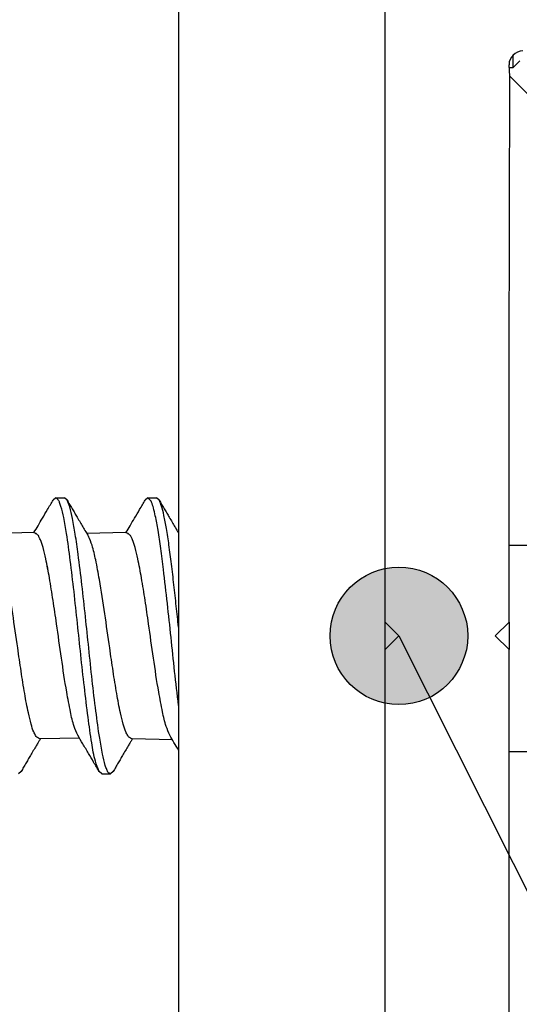
# Model space of a CAD drawing. Units: inches. Extents: x -250 to 930, y -124 to 708.
# Drawn here: x -38 to -34, y 539 to 546 of the extents above; entities that cross this region are included whole.
import ezdxf

# ---------------------------------------------------------------- set-up
doc = ezdxf.new("R2010")
doc.units = ezdxf.units.IN
doc.layers.add('1', color=7, linetype='Continuous')
doc.dimstyles.get("Standard").update_dxf_attribs({"dimtxt": 0.18, "dimasz": 0.18, "dimexe": 0.18, "dimexo": 0.0625, "dimgap": 0.09, "dimtad": 0, "dimtih": 1, "dimtoh": 1, "dimdec": 4, "dimzin": 0, "dimdsep": 46, "dimtxsty": 'Standard', "dimcen": 0.09, "dimadec": 0, "dimazin": 0, "dimtfac": 1, "dimtdec": 4, "dimtofl": 0, "dimtmove": 0, "dimatfit": 3, "dimfxl": 0, "dimtolj": 1, "dimtzin": 0, "dimarcsym": 0})

# ---------------------------------------------------------------- blocks, each defined once
blk = doc.blocks.new('70710-1-1024-re-EZ10_1_1__12', base_point=(-70.743, 1064.779))
at = {"color": 1, "linetype": 'Continuous'}
for p, q in [((-70.736, 1087.711), (-70.736, 1107.111)), ((-68.876, 1091.973), (-68.876, 1092.153)), ((-68.876, 1091.973), (-68.78, 1092.069)), ((-68.936, 1091.973), (-68.876, 1091.973)), ((-68.923, 1091.846), (-68.463, 1091.385)), ((-70.736, 1086.461), (-70.736, 1087.711)), ((-70.736, 1083.911), (-70.736, 1086.461)), ((-68.463, 1085.023), (-68.936, 1085.023)), ((-70.736, 1083.511), (-70.736, 1083.911)), ((-70.736, 1080.961), (-70.736, 1083.511)), ((-68.463, 1082.023), (-68.936, 1082.023)), ((-70.736, 1079.711), (-70.736, 1080.961)), ((-70.736, 1069.111), (-70.736, 1079.711))]:
    blk.add_line(p, q, dxfattribs=at)
blk = doc.blocks.new('70502-2-0572-EZ825__13', base_point=(-70.736, 1068.811))
at = {"color": 1, "linetype": 'Continuous'}
for p, q in [((-70.736, 1087.711), (-70.736, 1107.111)), ((-68.923, 1091.846), (-68.936, 1092.011)), ((-68.936, 1087.68), (-68.923, 1091.846)), ((-70.736, 1086.461), (-70.736, 1087.711)), ((-68.936, 1084.142), (-68.936, 1087.68)), ((-70.736, 1083.911), (-70.736, 1086.461)), ((-68.936, 1083.911), (-68.936, 1084.142)), ((-70.736, 1083.911), (-70.536, 1083.711)), ((-69.136, 1083.711), (-68.936, 1083.911)), ((-70.536, 1083.711), (-70.736, 1083.511)), ((-68.936, 1083.511), (-69.136, 1083.711)), ((-70.736, 1080.961), (-70.736, 1083.511)), ((-68.936, 1083.281), (-68.936, 1083.511)), ((-68.936, 1079.743), (-68.936, 1083.281)), ((-70.736, 1079.711), (-70.736, 1080.961)), ((-70.736, 1069.111), (-70.736, 1079.711)), ((-68.936, 1075.411), (-68.936, 1079.743))]:
    blk.add_line(p, q, dxfattribs=at)
blk.add_arc((-68.736, 1092.011), 0.2, 90, 180, dxfattribs=at)
blk = doc.blocks.new('50716-3-0700_1_1_1_1', base_point=(-95.343, 1079.743))
at = {"color": 1, "linetype": 'Continuous'}
for p, q in [((-68.936, 1084.142), (-68.936, 1087.68)), ((-75.519, 1085.716), (-75.557, 1085.684)), ((-75.519, 1085.716), (-75.393, 1085.716)), ((-75.355, 1085.684), (-75.393, 1085.716)), ((-74.182, 1085.716), (-74.22, 1085.684)), ((-74.182, 1085.716), (-74.057, 1085.716)), ((-74.018, 1085.684), (-74.057, 1085.716)), ((-68.936, 1083.911), (-68.936, 1084.142)), ((-68.936, 1083.911), (-68.936, 1083.711)), ((-68.936, 1083.711), (-68.936, 1083.511)), ((-68.936, 1083.281), (-68.936, 1083.511)), ((-68.936, 1079.743), (-68.936, 1083.281)), ((-76.023, 1081.739), (-76.062, 1081.706)), ((-74.85, 1081.706), (-74.889, 1081.739)), ((-74.85, 1081.706), (-74.725, 1081.706)), ((-74.687, 1081.739), (-74.725, 1081.706))]:
    blk.add_line(p, q, dxfattribs=at)
for points in [[(-74.889, 1081.739), (-74.943, 1081.89), (-74.996, 1082.154), (-75.05, 1082.527), (-75.104, 1082.971), (-75.156, 1083.437), (-75.204, 1083.89), (-75.254, 1084.355), (-75.308, 1084.807), (-75.363, 1085.2), (-75.404, 1085.43), (-75.444, 1085.593), (-75.463, 1085.648), (-75.471, 1085.67), (-75.503, 1085.705), (-75.519, 1085.716)], [(-73.736, 1082.701), (-73.793, 1083.195), (-73.845, 1083.689), (-73.898, 1084.181), (-73.955, 1084.677), (-73.994, 1084.982), (-74.033, 1085.246), (-74.073, 1085.456), (-74.101, 1085.571), (-74.128, 1085.652), (-74.143, 1085.679), (-74.182, 1085.716)], [(-75.836, 1085.211), (-75.776, 1085.312), (-75.713, 1085.42), (-75.638, 1085.547), (-75.557, 1085.684)], [(-75.355, 1085.684), (-75.318, 1085.62), (-75.282, 1085.559), (-75.244, 1085.495), (-75.208, 1085.434)], [(-74.725, 1081.706), (-74.738, 1081.713), (-74.752, 1081.721), (-74.779, 1081.77), (-74.8, 1081.829), (-74.84, 1081.993), (-74.881, 1082.223), (-74.936, 1082.615), (-74.99, 1083.067), (-75.04, 1083.533), (-75.088, 1083.986), (-75.139, 1084.452), (-75.194, 1084.896), (-75.236, 1085.187), (-75.277, 1085.418), (-75.317, 1085.585), (-75.355, 1085.684)], [(-74.499, 1085.211), (-74.439, 1085.312), (-74.376, 1085.42), (-74.301, 1085.547), (-74.22, 1085.684)], [(-73.736, 1083.836), (-73.769, 1084.143), (-73.803, 1084.454), (-73.839, 1084.755), (-73.875, 1085.032), (-73.912, 1085.271), (-73.949, 1085.462), (-73.983, 1085.598), (-74.018, 1085.684)], [(-74.018, 1085.684), (-73.981, 1085.62), (-73.945, 1085.559), (-73.907, 1085.495), (-73.871, 1085.434)], [(-75.208, 1085.434), (-75.166, 1085.363), (-75.126, 1085.295), (-75.084, 1085.224), (-75.044, 1085.156)], [(-73.871, 1085.434), (-73.829, 1085.363), (-73.789, 1085.295), (-73.762, 1085.249), (-73.736, 1085.205)], [(-75.744, 1082.212), (-75.747, 1082.213), (-75.769, 1082.224), (-75.772, 1082.226), (-75.795, 1082.239), (-75.811, 1082.263), (-75.838, 1082.314), (-75.876, 1082.429), (-75.916, 1082.59), (-75.97, 1082.871), (-76.022, 1083.197), (-76.072, 1083.535), (-76.144, 1084.033), (-76.221, 1084.53), (-76.276, 1084.815), (-76.329, 1085.027), (-76.38, 1085.156)], [(-75.2, 1082.267), (-75.252, 1082.395), (-75.305, 1082.607), (-75.359, 1082.893), (-75.437, 1083.389), (-75.508, 1083.887), (-75.558, 1084.226), (-75.611, 1084.552), (-75.665, 1084.832), (-75.704, 1084.993), (-75.743, 1085.108), (-75.763, 1085.152), (-75.772, 1085.169), (-75.788, 1085.183), (-75.804, 1085.197), (-75.832, 1085.209), (-75.836, 1085.211)], [(-74.408, 1082.212), (-74.411, 1082.213), (-74.432, 1082.224), (-74.435, 1082.226), (-74.458, 1082.239), (-74.474, 1082.263), (-74.501, 1082.314), (-74.54, 1082.429), (-74.579, 1082.59), (-74.633, 1082.871), (-74.686, 1083.197), (-74.736, 1083.535), (-74.807, 1084.033), (-74.885, 1084.53), (-74.939, 1084.815), (-74.992, 1085.027), (-75.044, 1085.156)], [(-73.864, 1082.267), (-73.915, 1082.395), (-73.968, 1082.607), (-74.023, 1082.893), (-74.1, 1083.389), (-74.172, 1083.887), (-74.221, 1084.226), (-74.274, 1084.552), (-74.328, 1084.832), (-74.367, 1084.993), (-74.406, 1085.108), (-74.426, 1085.152), (-74.435, 1085.169), (-74.451, 1085.183), (-74.467, 1085.197), (-74.495, 1085.209), (-74.499, 1085.211)], [(-74.889, 1081.739), (-74.969, 1081.875), (-75.044, 1082.003), (-75.125, 1082.14), (-75.2, 1082.267)], [(-73.736, 1082.051), (-73.802, 1082.162), (-73.864, 1082.267)], [(-75.744, 1082.212), (-75.769, 1082.17), (-75.794, 1082.128), (-75.835, 1082.06), (-75.876, 1081.989)], [(-74.408, 1082.212), (-74.432, 1082.17), (-74.457, 1082.128), (-74.498, 1082.06), (-74.54, 1081.989)], [(-75.876, 1081.989), (-75.913, 1081.927), (-75.95, 1081.864), (-75.986, 1081.802), (-76.023, 1081.739)], [(-74.54, 1081.989), (-74.576, 1081.927), (-74.613, 1081.864), (-74.649, 1081.802), (-74.687, 1081.739)]]:
    blk.add_spline(points, degree=3, dxfattribs=at)
blk = doc.blocks.new('50716-3-0700_1_1__14', base_point=(-95.343, 1079.743))
at = {"color": 1, "linetype": 'Continuous'}
for p, q in [((-68.936, 1084.142), (-68.936, 1087.68)), ((-75.519, 1085.716), (-75.557, 1085.684)), ((-75.519, 1085.716), (-75.393, 1085.716)), ((-75.355, 1085.684), (-75.393, 1085.716)), ((-74.182, 1085.716), (-74.22, 1085.684)), ((-74.182, 1085.716), (-74.057, 1085.716)), ((-74.018, 1085.684), (-74.057, 1085.716)), ((-68.936, 1083.911), (-68.936, 1084.142)), ((-68.936, 1083.911), (-68.936, 1083.711)), ((-68.936, 1083.711), (-68.936, 1083.511)), ((-68.936, 1083.281), (-68.936, 1083.511)), ((-68.936, 1079.743), (-68.936, 1083.281)), ((-76.023, 1081.739), (-76.062, 1081.706)), ((-74.85, 1081.706), (-74.889, 1081.739)), ((-74.85, 1081.706), (-74.725, 1081.706)), ((-74.687, 1081.739), (-74.725, 1081.706))]:
    blk.add_line(p, q, dxfattribs=at)
for points in [[(-74.889, 1081.739), (-74.943, 1081.89), (-74.996, 1082.154), (-75.05, 1082.527), (-75.104, 1082.971), (-75.156, 1083.437), (-75.204, 1083.89), (-75.254, 1084.355), (-75.308, 1084.807), (-75.363, 1085.2), (-75.404, 1085.43), (-75.444, 1085.593), (-75.463, 1085.648), (-75.471, 1085.67), (-75.503, 1085.705), (-75.519, 1085.716)], [(-73.736, 1082.701), (-73.793, 1083.195), (-73.845, 1083.689), (-73.898, 1084.181), (-73.955, 1084.677), (-73.994, 1084.982), (-74.033, 1085.246), (-74.073, 1085.456), (-74.101, 1085.571), (-74.128, 1085.652), (-74.143, 1085.679), (-74.182, 1085.716)], [(-75.836, 1085.211), (-75.776, 1085.312), (-75.713, 1085.42), (-75.638, 1085.547), (-75.557, 1085.684)], [(-75.355, 1085.684), (-75.318, 1085.62), (-75.282, 1085.559), (-75.244, 1085.495), (-75.208, 1085.434)], [(-74.725, 1081.706), (-74.738, 1081.713), (-74.752, 1081.721), (-74.779, 1081.77), (-74.8, 1081.829), (-74.84, 1081.993), (-74.881, 1082.223), (-74.936, 1082.615), (-74.99, 1083.067), (-75.04, 1083.533), (-75.088, 1083.986), (-75.139, 1084.452), (-75.194, 1084.896), (-75.236, 1085.187), (-75.277, 1085.418), (-75.317, 1085.585), (-75.355, 1085.684)], [(-74.499, 1085.211), (-74.439, 1085.312), (-74.376, 1085.42), (-74.301, 1085.547), (-74.22, 1085.684)], [(-73.736, 1083.836), (-73.769, 1084.143), (-73.803, 1084.454), (-73.839, 1084.755), (-73.875, 1085.032), (-73.912, 1085.271), (-73.949, 1085.462), (-73.983, 1085.598), (-74.018, 1085.684)], [(-74.018, 1085.684), (-73.981, 1085.62), (-73.945, 1085.559), (-73.907, 1085.495), (-73.871, 1085.434)], [(-75.208, 1085.434), (-75.166, 1085.363), (-75.126, 1085.295), (-75.084, 1085.224), (-75.044, 1085.156)], [(-73.871, 1085.434), (-73.829, 1085.363), (-73.789, 1085.295), (-73.762, 1085.249), (-73.736, 1085.205)], [(-75.744, 1082.212), (-75.747, 1082.213), (-75.769, 1082.224), (-75.772, 1082.226), (-75.795, 1082.239), (-75.811, 1082.263), (-75.838, 1082.314), (-75.876, 1082.429), (-75.916, 1082.59), (-75.97, 1082.871), (-76.022, 1083.197), (-76.072, 1083.535), (-76.144, 1084.033), (-76.221, 1084.53), (-76.276, 1084.815), (-76.329, 1085.027), (-76.38, 1085.156)], [(-75.2, 1082.267), (-75.252, 1082.395), (-75.305, 1082.607), (-75.359, 1082.893), (-75.437, 1083.389), (-75.508, 1083.887), (-75.558, 1084.226), (-75.611, 1084.552), (-75.665, 1084.832), (-75.704, 1084.993), (-75.743, 1085.108), (-75.763, 1085.152), (-75.772, 1085.169), (-75.788, 1085.183), (-75.804, 1085.197), (-75.832, 1085.209), (-75.836, 1085.211)], [(-74.408, 1082.212), (-74.411, 1082.213), (-74.432, 1082.224), (-74.435, 1082.226), (-74.458, 1082.239), (-74.474, 1082.263), (-74.501, 1082.314), (-74.54, 1082.429), (-74.579, 1082.59), (-74.633, 1082.871), (-74.686, 1083.197), (-74.736, 1083.535), (-74.807, 1084.033), (-74.885, 1084.53), (-74.939, 1084.815), (-74.992, 1085.027), (-75.044, 1085.156)], [(-73.864, 1082.267), (-73.915, 1082.395), (-73.968, 1082.607), (-74.023, 1082.893), (-74.1, 1083.389), (-74.172, 1083.887), (-74.221, 1084.226), (-74.274, 1084.552), (-74.328, 1084.832), (-74.367, 1084.993), (-74.406, 1085.108), (-74.426, 1085.152), (-74.435, 1085.169), (-74.451, 1085.183), (-74.467, 1085.197), (-74.495, 1085.209), (-74.499, 1085.211)], [(-74.889, 1081.739), (-74.969, 1081.875), (-75.044, 1082.003), (-75.125, 1082.14), (-75.2, 1082.267)], [(-73.736, 1082.051), (-73.802, 1082.162), (-73.864, 1082.267)], [(-75.744, 1082.212), (-75.769, 1082.17), (-75.794, 1082.128), (-75.835, 1082.06), (-75.876, 1081.989)], [(-74.408, 1082.212), (-74.432, 1082.17), (-74.457, 1082.128), (-74.498, 1082.06), (-74.54, 1081.989)], [(-75.876, 1081.989), (-75.913, 1081.927), (-75.95, 1081.864), (-75.986, 1081.802), (-76.023, 1081.739)], [(-74.54, 1081.989), (-74.576, 1081.927), (-74.613, 1081.864), (-74.649, 1081.802), (-74.687, 1081.739)]]:
    blk.add_spline(points, degree=3, dxfattribs=at)
blk = doc.blocks.new('50716-3-0700_1_1_1__15', base_point=(-98.936, 1079.743))
at = {"color": 1, "linetype": 'Continuous'}
for p, q in [((-68.936, 1084.142), (-68.936, 1087.68)), ((-75.519, 1085.716), (-75.557, 1085.684)), ((-75.519, 1085.716), (-75.393, 1085.716)), ((-75.355, 1085.684), (-75.393, 1085.716)), ((-74.182, 1085.716), (-74.22, 1085.684)), ((-74.182, 1085.716), (-74.057, 1085.716)), ((-74.018, 1085.684), (-74.057, 1085.716)), ((-75.836, 1085.211), (-76.407, 1085.2)), ((-74.499, 1085.211), (-75.07, 1085.2)), ((-68.936, 1083.911), (-68.936, 1084.142)), ((-68.936, 1083.911), (-68.936, 1083.711)), ((-68.936, 1083.711), (-68.936, 1083.511)), ((-68.936, 1083.281), (-68.936, 1083.511)), ((-68.936, 1079.743), (-68.936, 1083.281)), ((-75.175, 1082.223), (-75.744, 1082.212)), ((-73.823, 1082.199), (-74.408, 1082.212)), ((-76.023, 1081.739), (-76.062, 1081.706)), ((-74.85, 1081.706), (-74.889, 1081.739)), ((-74.85, 1081.706), (-74.725, 1081.706)), ((-74.687, 1081.739), (-74.725, 1081.706))]:
    blk.add_line(p, q, dxfattribs=at)
for points in [[(-74.889, 1081.739), (-74.943, 1081.89), (-74.996, 1082.154), (-75.05, 1082.527), (-75.104, 1082.971), (-75.156, 1083.437), (-75.204, 1083.89), (-75.254, 1084.355), (-75.308, 1084.807), (-75.363, 1085.2), (-75.404, 1085.43), (-75.444, 1085.593), (-75.463, 1085.648), (-75.471, 1085.67), (-75.503, 1085.705), (-75.519, 1085.716)], [(-73.736, 1082.701), (-73.793, 1083.195), (-73.845, 1083.689), (-73.898, 1084.181), (-73.955, 1084.677), (-73.994, 1084.982), (-74.033, 1085.246), (-74.073, 1085.456), (-74.101, 1085.571), (-74.128, 1085.652), (-74.143, 1085.679), (-74.182, 1085.716)], [(-75.836, 1085.211), (-75.776, 1085.312), (-75.713, 1085.42), (-75.638, 1085.547), (-75.557, 1085.684)], [(-75.355, 1085.684), (-75.318, 1085.62), (-75.282, 1085.559), (-75.244, 1085.495), (-75.208, 1085.434)], [(-74.725, 1081.706), (-74.738, 1081.713), (-74.752, 1081.721), (-74.779, 1081.77), (-74.8, 1081.829), (-74.84, 1081.993), (-74.881, 1082.223), (-74.936, 1082.615), (-74.99, 1083.067), (-75.04, 1083.533), (-75.088, 1083.986), (-75.139, 1084.452), (-75.194, 1084.896), (-75.236, 1085.187), (-75.277, 1085.418), (-75.317, 1085.585), (-75.355, 1085.684)], [(-74.499, 1085.211), (-74.439, 1085.312), (-74.376, 1085.42), (-74.301, 1085.547), (-74.22, 1085.684)], [(-73.736, 1083.836), (-73.769, 1084.143), (-73.803, 1084.454), (-73.839, 1084.755), (-73.875, 1085.032), (-73.912, 1085.271), (-73.949, 1085.462), (-73.983, 1085.598), (-74.018, 1085.684)], [(-74.018, 1085.684), (-73.981, 1085.62), (-73.945, 1085.559), (-73.907, 1085.495), (-73.871, 1085.434)], [(-75.208, 1085.434), (-75.166, 1085.363), (-75.126, 1085.295), (-75.084, 1085.224), (-75.044, 1085.156)], [(-73.871, 1085.434), (-73.829, 1085.363), (-73.789, 1085.295), (-73.762, 1085.249), (-73.736, 1085.205)], [(-75.744, 1082.212), (-75.747, 1082.213), (-75.769, 1082.224), (-75.772, 1082.226), (-75.795, 1082.239), (-75.811, 1082.263), (-75.838, 1082.314), (-75.876, 1082.429), (-75.916, 1082.59), (-75.97, 1082.871), (-76.022, 1083.197), (-76.072, 1083.535), (-76.144, 1084.033), (-76.221, 1084.53), (-76.276, 1084.815), (-76.329, 1085.027), (-76.38, 1085.156)], [(-75.2, 1082.267), (-75.252, 1082.395), (-75.305, 1082.607), (-75.359, 1082.893), (-75.437, 1083.389), (-75.508, 1083.887), (-75.558, 1084.226), (-75.611, 1084.552), (-75.665, 1084.832), (-75.704, 1084.993), (-75.743, 1085.108), (-75.763, 1085.152), (-75.772, 1085.169), (-75.788, 1085.183), (-75.804, 1085.197), (-75.816, 1085.202), (-75.804, 1085.197)], [(-74.408, 1082.212), (-74.411, 1082.213), (-74.432, 1082.224), (-74.435, 1082.226), (-74.458, 1082.239), (-74.474, 1082.263), (-74.501, 1082.314), (-74.54, 1082.429), (-74.579, 1082.59), (-74.633, 1082.871), (-74.686, 1083.197), (-74.736, 1083.535), (-74.807, 1084.033), (-74.885, 1084.53), (-74.939, 1084.815), (-74.992, 1085.027), (-75.044, 1085.156)], [(-73.864, 1082.267), (-73.915, 1082.395), (-73.968, 1082.607), (-74.023, 1082.893), (-74.1, 1083.389), (-74.172, 1083.887), (-74.221, 1084.226), (-74.274, 1084.552), (-74.328, 1084.832), (-74.367, 1084.993), (-74.406, 1085.108), (-74.426, 1085.152), (-74.435, 1085.169), (-74.451, 1085.183), (-74.467, 1085.197), (-74.479, 1085.202), (-74.467, 1085.197)], [(-74.889, 1081.739), (-74.969, 1081.875), (-75.044, 1082.003), (-75.125, 1082.14), (-75.2, 1082.267)], [(-73.736, 1082.051), (-73.802, 1082.162), (-73.864, 1082.267)], [(-75.744, 1082.212), (-75.769, 1082.17), (-75.794, 1082.128), (-75.835, 1082.06), (-75.876, 1081.989)], [(-74.408, 1082.212), (-74.432, 1082.17), (-74.457, 1082.128), (-74.498, 1082.06), (-74.54, 1081.989)], [(-75.876, 1081.989), (-75.913, 1081.927), (-75.95, 1081.864), (-75.986, 1081.802), (-76.023, 1081.739)], [(-74.54, 1081.989), (-74.576, 1081.927), (-74.613, 1081.864), (-74.649, 1081.802), (-74.687, 1081.739)]]:
    blk.add_spline(points, degree=3, dxfattribs=at)
blk = doc.blocks.new('70710-0-061-EZ875_1_1_1__16', base_point=(-98.936, 1064.779))
for name, p in [('70710-1-1024-re-EZ10_1_1__12', (-70.743, 1064.779)), ('70502-2-0572-EZ825__13', (-70.736, 1068.811)), ('50716-3-0700_1_1_1__15', (-98.936, 1079.743)), ('50716-3-0700_1_1_1_1', (-95.343, 1079.743)), ('50716-3-0700_1_1__14', (-95.343, 1079.743))]:
    blk.add_blockref(name, p)
blk = doc.blocks.new('70106-ep21-80__17', base_point=(-98.936, 1064.779))
blk.add_blockref('70710-0-061-EZ875_1_1_1__16', (-98.936, 1064.779))
blk = doc.blocks.new('Fluegelprofil__19', base_point=(-100.512, 1037.411))
at = {"color": 1, "linetype": 'Continuous'}
for p, q in [((-73.736, 1112.411), (-73.736, 1040.411)), ((-70.736, 1087.711), (-70.736, 1107.111)), ((-70.736, 1086.461), (-70.736, 1087.711)), ((-70.736, 1083.911), (-70.736, 1086.461)), ((-70.736, 1083.511), (-70.736, 1083.911)), ((-70.736, 1080.961), (-70.736, 1083.511)), ((-70.736, 1079.711), (-70.736, 1080.961)), ((-70.736, 1069.111), (-70.736, 1079.711))]:
    blk.add_line(p, q, dxfattribs=at)
blk = doc.blocks.new('530-100-1-0108-BH__21', base_point=(-100.512, 1037.411))
blk.add_blockref('Fluegelprofil__19', (-100.512, 1037.411))
blk = doc.blocks.new('530-100-1-0108__22', base_point=(-100.512, 1037.411))
blk.add_blockref('530-100-1-0108-BH__21', (-100.512, 1037.411))
blk = doc.blocks.new('70106-ep21-90__23', base_point=(-100.512, 1037.411))
blk.add_blockref('530-100-1-0108__22', (-100.512, 1037.411))
blk = doc.blocks.new('70106-ep21__38', base_point=(-100.512, 1037.411))
for name, p in [('70106-ep21-90__23', (-100.512, 1037.411)), ('70106-ep21-80__17', (-98.936, 1064.779))]:
    blk.add_blockref(name, p)
blk = doc.blocks.new('PartialA_of_FrontA', base_point=(-50, 1136))
at = {"layer": '1'}
h = blk.add_hatch(color=3, dxfattribs=at)
edge = h.paths.add_edge_path()
edge.add_arc((-70.536, 1083.711), 1, 0, 360)
at = {"layer": '1', "color": 3}
blk.add_circle((-70.536, 1083.711), 1, dxfattribs=at)
blk.add_blockref('70106-ep21__38', (-100.512, 1037.411))
at = {"layer": '1', "color": 3, "linetype": 'Continuous', "has_arrowhead": 0}
blk.add_leader([(-70.536, 1083.711), (-43.085, 1029.04), (13.98, 1029.04)], dimstyle='Standard', dxfattribs=at)

msp = doc.modelspace()

# ---------------------------------------------------------------- block references
at = {"xscale": 0.5, "yscale": 0.5, "zscale": 0.5}
msp.add_blockref('PartialA_of_FrontA', (-25, 568), dxfattribs=at)

doc.saveas('drawing.dxf')
